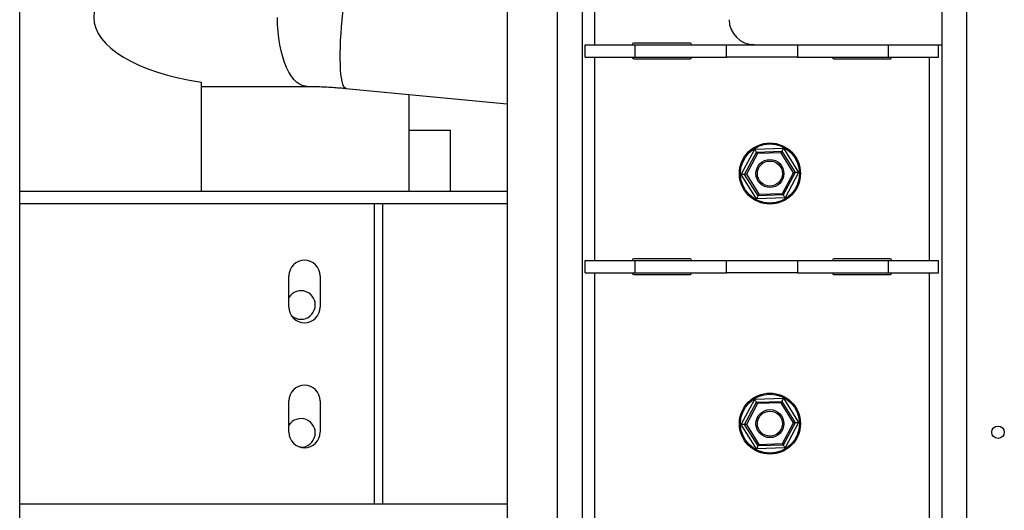
# Paper-space layout 'Sheet2' of a CAD drawing. Units: inches. Extents: x -276 to 586, y 9 to 376.
# Drawn here: x 199 to 217, y 45 to 54 of the extents above; entities that cross this region are included whole.
import ezdxf

# ---------------------------------------------------------------- set-up
doc = ezdxf.new("R2010")
doc.units = ezdxf.units.IN
doc.header["$MEASUREMENT"] = 0

psp = doc.layouts.new('Sheet2')

# ---------------------------------------------------------------- linework, layer by layer
at = {"color": 7, "linetype": 'Continuous', "lineweight": 25, "ltscale": 35}
for p, q in [((199.422, 26.959), (199.422, 91.709)), ((207.946, 91.709), (207.946, 26.959)), ((209.258, 91.709), (209.258, 26.959)), ((215.547, 57.572), (215.547, 26.959)), ((209.313, 52.991), (209.313, 53.209)), ((209.313, 53.209), (210.188, 53.209)), ((211.145, 53.237), (210.161, 53.237)), ((210.188, 52.991), (210.188, 53.209)), ((210.188, 53.209), (211.784, 53.209)), ((211.784, 52.991), (211.784, 53.209)), ((211.784, 53.209), (213.022, 53.209)), ((213.022, 53.209), (213.022, 52.991)), ((213.022, 53.209), (214.618, 53.209)), ((214.618, 52.991), (214.618, 53.209)), ((214.618, 53.209), (215.493, 53.209)), ((215.493, 52.991), (215.493, 53.209)), ((215.493, 53.209), (215.547, 53.209)), ((209.313, 52.991), (210.188, 52.991)), ((210.161, 52.963), (211.145, 52.963)), ((210.188, 52.991), (211.784, 52.991)), ((213.022, 52.991), (211.784, 52.991)), ((213.022, 52.991), (214.618, 52.991)), ((213.661, 52.963), (214.645, 52.963)), ((214.618, 52.991), (215.493, 52.991)), ((202.601, 50.64), (202.601, 52.551)), ((202.601, 52.479), (204.441, 52.479)), ((205.124, 52.445), (207.946, 52.177)), ((206.235, 50.64), (206.235, 52.34)), ((206.235, 51.711), (206.959, 51.711)), ((212.04, 50.938), (212.276, 51.382)), ((212.1, 50.94), (212.308, 51.33)), ((212.276, 51.382), (212.778, 51.399)), ((212.308, 51.33), (212.75, 51.345)), ((212.324, 51.305), (212.308, 51.33)), ((212.736, 51.319), (212.324, 51.305)), ((212.75, 51.345), (212.736, 51.319)), ((212.953, 50.969), (212.736, 51.319)), ((212.75, 51.345), (212.984, 50.97)), ((212.778, 51.399), (213.044, 50.972)), ((212.324, 51.305), (212.131, 50.941)), ((212.76, 50.606), (212.953, 50.969)), ((212.984, 50.97), (212.776, 50.58)), ((213.044, 50.972), (212.808, 50.529)), ((212.984, 50.97), (212.953, 50.969)), ((212.306, 50.512), (212.04, 50.938)), ((212.131, 50.941), (212.1, 50.94)), ((212.334, 50.565), (212.1, 50.94)), ((212.131, 50.941), (212.348, 50.592)), ((207.946, 50.64), (199.422, 50.64)), ((212.808, 50.529), (212.306, 50.512)), ((212.348, 50.592), (212.334, 50.565)), ((212.776, 50.58), (212.334, 50.565)), ((212.348, 50.592), (212.76, 50.606)), ((212.776, 50.58), (212.76, 50.606)), ((207.946, 50.422), (199.422, 50.422)), ((205.626, 45.172), (205.626, 50.422)), ((205.772, 45.172), (205.772, 50.422)), ((209.313, 49.436), (210.188, 49.436)), ((209.313, 49.217), (209.313, 49.436)), ((211.145, 49.463), (210.161, 49.463)), ((210.188, 49.217), (210.188, 49.436)), ((210.188, 49.436), (211.784, 49.436)), ((211.784, 49.217), (211.784, 49.436)), ((211.784, 49.436), (213.022, 49.436)), ((213.022, 49.436), (213.022, 49.217)), ((213.022, 49.436), (214.618, 49.436)), ((214.645, 49.463), (213.661, 49.463)), ((214.618, 49.217), (214.618, 49.436)), ((214.618, 49.436), (215.493, 49.436)), ((215.493, 49.217), (215.493, 49.436)), ((204.129, 48.617), (204.129, 49.164)), ((204.676, 49.164), (204.676, 48.617)), ((209.313, 49.217), (210.188, 49.217)), ((210.161, 49.19), (211.145, 49.19)), ((210.188, 49.217), (211.784, 49.217)), ((213.022, 49.217), (211.784, 49.217)), ((213.022, 49.217), (214.618, 49.217)), ((213.661, 49.19), (214.645, 49.19)), ((214.618, 49.217), (215.493, 49.217)), ((212.276, 47.006), (212.778, 47.023)), ((212.778, 47.023), (213.044, 46.596)), ((204.129, 46.429), (204.129, 46.976)), ((204.676, 46.976), (204.676, 46.429)), ((212.04, 46.562), (212.276, 47.006)), ((212.1, 46.564), (212.308, 46.954)), ((212.324, 46.929), (212.131, 46.565)), ((212.308, 46.954), (212.75, 46.969)), ((212.324, 46.929), (212.308, 46.954)), ((212.736, 46.943), (212.324, 46.929)), ((212.75, 46.969), (212.736, 46.943)), ((212.953, 46.593), (212.736, 46.943)), ((212.75, 46.969), (212.984, 46.594)), ((212.306, 46.136), (212.04, 46.562)), ((212.131, 46.565), (212.1, 46.564)), ((212.334, 46.189), (212.1, 46.564)), ((212.131, 46.565), (212.348, 46.216)), ((212.76, 46.23), (212.953, 46.593)), ((212.984, 46.594), (212.776, 46.204)), ((213.044, 46.596), (212.808, 46.153)), ((212.984, 46.594), (212.953, 46.593)), ((204.341, 46.166), (204.327, 46.167)), ((212.808, 46.153), (212.306, 46.136)), ((212.348, 46.216), (212.334, 46.189)), ((212.776, 46.204), (212.334, 46.189)), ((212.348, 46.216), (212.76, 46.23)), ((212.776, 46.204), (212.76, 46.23)), ((207.946, 45.172), (199.422, 45.172))]:
    psp.add_line(p, q, dxfattribs=at)
at = {"color": 8, "linetype": 'Continuous', "lineweight": 25, "ltscale": 35}
for p, q in [((208.821, 91.709), (208.821, 26.959)), ((209.477, 65.459), (209.477, 53.209)), ((215.985, 26.959), (215.985, 57.574)), ((209.477, 52.991), (209.477, 49.436)), ((215.329, 52.991), (215.329, 49.436)), ((209.477, 49.217), (209.477, 40.686)), ((215.329, 49.217), (215.329, 40.686))]:
    psp.add_line(p, q, dxfattribs=at)
at = {"color": 8, "linetype": 'Continuous', "lineweight": 25, "ltscale": 35, "flags": 128}
for points in [[(205.124, 52.445), (205.117, 52.447), (205.101, 52.459), (205.085, 52.483), (205.072, 52.52), (205.06, 52.568), (205.049, 52.627), (205.041, 52.696), (205.035, 52.776), (205.031, 52.864), (205.029, 52.96), (205.029, 53.063), (205.031, 53.172), (205.035, 53.286), (205.042, 53.404), (205.05, 53.524), (205.06, 53.646), (205.073, 53.767), (205.087, 53.887), (205.102, 54.005)], [(204.441, 52.479), (204.415, 52.481), (204.363, 52.493), (204.313, 52.518), (204.263, 52.554), (204.216, 52.602), (204.171, 52.662), (204.128, 52.731), (204.089, 52.811), (204.054, 52.899), (204.022, 52.996), (203.995, 53.1), (203.972, 53.209), (203.954, 53.324), (203.941, 53.442), (203.933, 53.563), (203.93, 53.685)]]:
    psp.add_lwpolyline(points, dxfattribs=at)
at = {"color": 7, "linetype": 'Continuous', "lineweight": 25, "ltscale": 35, "flags": 128}
for points in [[(212.308, 51.33), (212.308, 51.331), (212.306, 51.333), (212.304, 51.337), (212.301, 51.342), (212.297, 51.349), (212.292, 51.356), (212.287, 51.364), (212.282, 51.373), (212.276, 51.382)], [(212.778, 51.399), (212.773, 51.39), (212.769, 51.381), (212.764, 51.372), (212.76, 51.364), (212.757, 51.358), (212.754, 51.353), (212.752, 51.349), (212.75, 51.346), (212.75, 51.345)], [(213.044, 50.972), (213.034, 50.972), (213.024, 50.972), (213.014, 50.971), (213.005, 50.971), (212.998, 50.971), (212.992, 50.971), (212.987, 50.97), (212.985, 50.97), (212.984, 50.97)], [(212.1, 50.94), (212.099, 50.94), (212.096, 50.94), (212.09, 50.94), (212.082, 50.94), (212.073, 50.939), (212.063, 50.939), (212.051, 50.939), (212.04, 50.938)], [(212.334, 50.565), (212.334, 50.564), (212.332, 50.561), (212.329, 50.556), (212.326, 50.549), (212.321, 50.541), (212.317, 50.532), (212.311, 50.522), (212.306, 50.512)], [(212.808, 50.529), (212.802, 50.539), (212.796, 50.548), (212.79, 50.557), (212.785, 50.565), (212.781, 50.572), (212.778, 50.576), (212.777, 50.579), (212.776, 50.58)], [(212.778, 47.023), (212.773, 47.014), (212.769, 47.005), (212.764, 46.996), (212.76, 46.989), (212.757, 46.982), (212.754, 46.977), (212.752, 46.973), (212.75, 46.97), (212.75, 46.969)], [(212.308, 46.954), (212.308, 46.955), (212.306, 46.957), (212.304, 46.961), (212.301, 46.966), (212.297, 46.973), (212.292, 46.98), (212.287, 46.988), (212.282, 46.997), (212.276, 47.006)], [(212.1, 46.564), (212.099, 46.564), (212.096, 46.564), (212.09, 46.564), (212.082, 46.564), (212.073, 46.563), (212.063, 46.563), (212.051, 46.563), (212.04, 46.562)], [(213.044, 46.596), (213.034, 46.596), (213.024, 46.596), (213.014, 46.595), (213.005, 46.595), (212.998, 46.595), (212.992, 46.595), (212.987, 46.594), (212.985, 46.594), (212.984, 46.594)], [(212.334, 46.189), (212.334, 46.188), (212.332, 46.185), (212.329, 46.18), (212.326, 46.174), (212.321, 46.165), (212.317, 46.156), (212.311, 46.146), (212.306, 46.136)], [(212.808, 46.153), (212.802, 46.163), (212.796, 46.172), (212.79, 46.181), (212.785, 46.189), (212.781, 46.196), (212.778, 46.2), (212.777, 46.203), (212.776, 46.204)]]:
    psp.add_lwpolyline(points, dxfattribs=at)
at = {"color": 7, "linetype": 'Continuous', "lineweight": 25, "ltscale": 1225}
for centre, radius in [((212.542, 50.955), 0.534), ((212.542, 50.955), 0.517), ((212.542, 50.955), 0.245), ((212.542, 50.955), 0.219), ((212.542, 46.579), 0.534), ((212.542, 46.579), 0.517), ((212.542, 46.579), 0.245), ((212.542, 46.579), 0.219), ((216.532, 46.428), 0.109)]:
    psp.add_circle(centre, radius, dxfattribs=at)
for centre, radius, start, end in [((212.266, 53.647), 0.437, 180, 270), ((210.161, 53.209), 0.0273, 90, 180), ((211.145, 53.209), 0.0273, 0, 90), ((210.161, 52.991), 0.0273, 180, 270), ((211.145, 52.991), 0.0273, 270, 0), ((213.661, 52.991), 0.0273, 180, 270), ((214.645, 52.991), 0.0273, 270, 0), ((204.403, 49.164), 0.273, 0, 180), ((210.161, 49.436), 0.0273, 90, 180), ((211.145, 49.436), 0.0273, 0, 90), ((213.661, 49.436), 0.0273, 90, 180), ((214.645, 49.436), 0.0273, 0, 90), ((210.161, 49.217), 0.0273, 180, 270), ((211.145, 49.217), 0.0273, 270, 0), ((213.661, 49.217), 0.0273, 180, 270), ((214.645, 49.217), 0.0273, 270, 0), ((204.341, 48.655), 0.25, 270, 147.7899), ((204.403, 48.617), 0.273, 180, 0), ((204.341, 48.655), 0.25, 227.1675, 270), ((204.403, 46.976), 0.273, 0, 180), ((204.341, 46.416), 0.25, 270, 147.7899), ((204.403, 46.429), 0.273, 180, 0)]:
    psp.add_arc(centre, radius, start, end, dxfattribs=at)
psp.add_ellipse((203.568, 53.685), major_axis=(2.85, 0), ratio=0.423012, start_param=1.916997, end_param=4.36615, dxfattribs=at)
at = {"color": 7, "linetype": 'Continuous', "lineweight": 25, "ltscale": 35}
for points, knots in [([(204.441, 52.479), (204.454, 52.479), (204.507, 52.479), (204.603, 52.477), (204.729, 52.473), (204.857, 52.466), (204.985, 52.457), (205.074, 52.45), (205.12, 52.445), (205.124, 52.445)], [0, 0, 0, 0, 0.063438, 0.250374, 0.437767, 0.624411, 0.808067, 0.983055, 1, 1, 1, 1]), ([(206.959, 50.64), (206.959, 50.653), (206.959, 50.711), (206.959, 50.839), (206.959, 51.011), (206.959, 51.186), (206.959, 51.35), (206.959, 51.494), (206.959, 51.607), (206.959, 51.686), (206.959, 51.702), (206.959, 51.711)], [0, 0, 0, 0, 0.034337, 0.155045, 0.275753, 0.396461, 0.517169, 0.637876, 0.758584, 0.879291, 1, 1, 1, 1])]:
    psp.add_open_spline(points, degree=3, knots=knots, dxfattribs=at)

doc.saveas('drawing.dxf')
